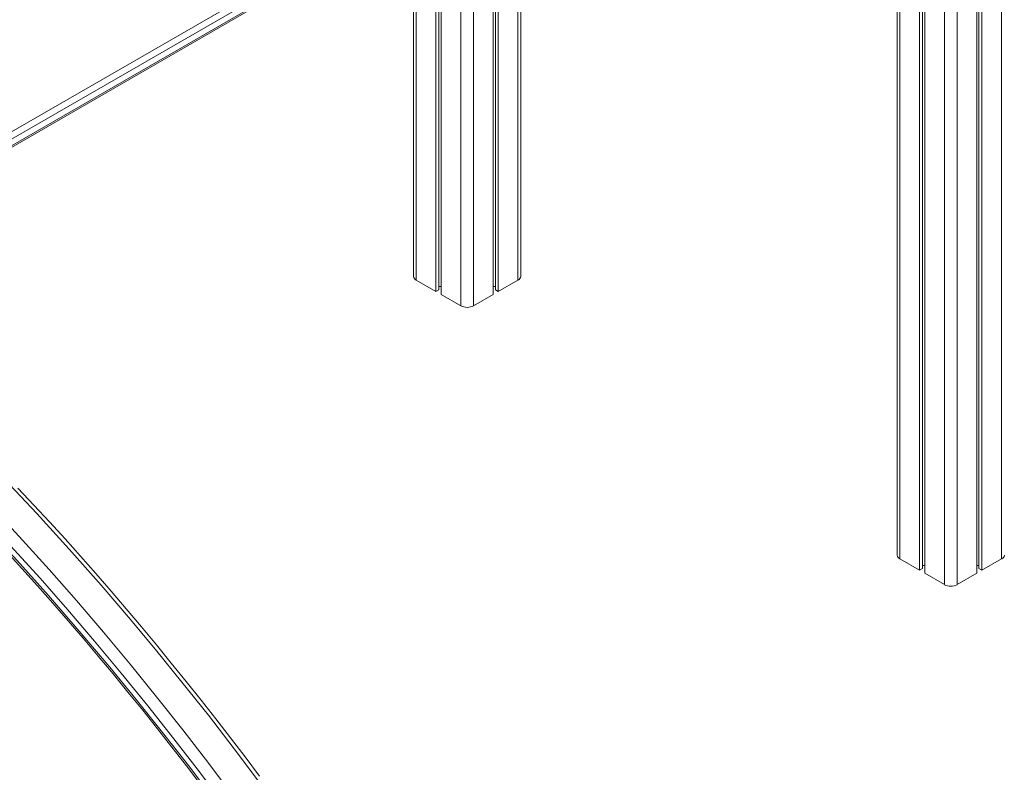
# Model space of a CAD drawing. Units: millimetres. Extents: x -23511 to 20389, y -10997 to 2818.
# Drawn here: x -17919 to -16824, y -8197 to -7360 of the extents above; entities that cross this region are included whole.
import ezdxf

# ---------------------------------------------------------------- set-up
doc = ezdxf.new("R2010")
doc.units = ezdxf.units.MM

msp = doc.modelspace()

# ---------------------------------------------------------------- linework, layer by layer
at = {"color": 7, "linetype": 'Continuous', "lineweight": 15}
for p, q in [((-16827.3, -6204.1), (-16827.3, -7959.6)), ((-16854.8, -6220), (-16854.8, -7975.5)), ((-16852.5, -6218), (-16852.5, -7970.4)), ((-16849.2, -6216.7), (-16849.2, -7972.3)), ((-16890.9, -6232.6), (-16890.9, -7988.2)), ((-16876.8, -6232.6), (-16876.8, -7988.2)), ((-16915.2, -6320.6), (-16915.2, -7970.4)), ((-16912.8, -6321.1), (-16912.8, -7975.5)), ((-16918.5, -6592.1), (-16918.5, -7972.3)), ((-16943.3, -6602.5), (-16943.3, -7955.5)), ((-18163.6, -7638), (-16951.9, -6938.6)), ((-17361.9, -7645.5), (-17361.9, -7175.2)), ((-17386.8, -7189.6), (-17386.8, -7662.2)), ((-17392.4, -7192.8), (-17392.4, -7665.5)), ((-17390, -7191.5), (-17390, -7660.4)), ((-17456.1, -7229.6), (-17456.1, -7662.2)), ((-17452.8, -7227.7), (-17452.8, -7660.4)), ((-17450.4, -7226.3), (-17450.4, -7665.5)), ((-17480.9, -7243.9), (-17480.9, -7645.5)), ((-17478, -7649.6), (-17456.1, -7662.2)), ((-17386.8, -7662.2), (-17364.9, -7649.6)), ((-17456.1, -7662.2), (-17452.8, -7660.4)), ((-17452.8, -7656.9), (-17450.4, -7656.9)), ((-17392.4, -7656.9), (-17390, -7656.9)), ((-17390, -7660.4), (-17386.8, -7662.2)), ((-17450.4, -7665.5), (-17428.5, -7678.2)), ((-17414.4, -7678.2), (-17392.4, -7665.5)), ((-16940.4, -7959.6), (-16918.5, -7972.3)), ((-16915.2, -7966.9), (-16912.8, -7966.9)), ((-16854.8, -7966.9), (-16852.5, -7966.9)), ((-16849.2, -7972.3), (-16827.3, -7959.6)), ((-16918.5, -7972.3), (-16915.2, -7970.4)), ((-16912.8, -7975.5), (-16890.9, -7988.2)), ((-16876.8, -7988.2), (-16854.8, -7975.5)), ((-16852.5, -7970.4), (-16849.2, -7972.3))]:
    msp.add_line(p, q, dxfattribs=at)
at = {"color": 8, "linetype": 'Continuous', "lineweight": 15}
for p, q in [((-16940.4, -6601.4), (-16940.4, -7959.6)), ((-18163.6, -7620.8), (-16956.9, -6924.2)), ((-16949.9, -6928.3), (-18163.6, -7629)), ((-18163.6, -7636.3), (-16949.9, -6935.7)), ((-17364.9, -7176.9), (-17364.9, -7649.6)), ((-17414.4, -7205.5), (-17414.4, -7678.2)), ((-17428.5, -7213.7), (-17428.5, -7678.2)), ((-17478, -7242.2), (-17478, -7649.6))]:
    msp.add_line(p, q, dxfattribs=at)
at = {"color": 7, "linetype": 'Continuous', "lineweight": 15, "flags": 128}
for points in [[(-17652.1, -8208.3), (-17680.5, -8170.6), (-17709.1, -8133.5), (-17738.4, -8096.6), (-17768, -8060.2), (-17797.9, -8024.3), (-17828.2, -7988.9), (-17863.7, -7948.7), (-17899.6, -7909.2), (-17935.9, -7870.5), (-17972.5, -7832.6), (-18009.5, -7795.5), (-18040.9, -7764.8), (-18072.6, -7734.6), (-18104.5, -7705.1), (-18136.6, -7676.2), (-18168.9, -7648), (-18201.3, -7620.4)], [(-18229.6, -7636.8), (-18194.4, -7666.7), (-18159.4, -7697.5), (-18124.6, -7729), (-18090, -7761.3), (-18055.7, -7794.2), (-18021.2, -7828.3), (-17987, -7863.1), (-17953, -7898.5), (-17919.4, -7934.7), (-17886.1, -7971.5), (-17855.8, -8006), (-17825.7, -8041.1), (-17796, -8076.8), (-17766.6, -8112.9), (-17737.4, -8149.8), (-17708.5, -8187.2), (-17680.1, -8225.1)], [(-17690.8, -8234), (-17719, -8196.5), (-17747.5, -8159.6), (-17776.4, -8123.1), (-17805.9, -8086.8), (-17835.7, -8051.1), (-17865.8, -8015.9), (-17896.2, -7981.2), (-17929, -7945), (-17962, -7909.4), (-17995.4, -7874.5), (-18029.1, -7840.3), (-18063, -7806.7), (-18097.6, -7773.5), (-18132.4, -7740.9), (-18167.5, -7709.1), (-18202.7, -7678.1), (-18238.2, -7647.9)], [(-18238.2, -7655.7), (-18202.2, -7686.3), (-18166.3, -7717.9), (-18130.7, -7750.2), (-18095.4, -7783.4), (-18060.3, -7817.3), (-18025.4, -7852), (-17990.9, -7887.3), (-17956.7, -7923.4), (-17921.6, -7961.5), (-17886.8, -8000.3), (-17852.5, -8039.8), (-17818.6, -8080), (-17789.2, -8116), (-17760.1, -8152.5), (-17731.3, -8189.4), (-17703, -8226.8)], [(-17652.1, -8201.3), (-17668.3, -8179.8), (-17684.5, -8158.6), (-17700.8, -8137.5), (-17717.2, -8116.6), (-17733.7, -8095.9), (-17750.3, -8075.4), (-17766.8, -8055.2), (-17783.5, -8035.1), (-17800.3, -8015.2), (-17817.2, -7995.5), (-17834.2, -7975.9), (-17851.3, -7956.5), (-17868.4, -7937.4), (-17885.6, -7918.5), (-17902.9, -7899.8), (-17920.7, -7880.8)], [(-17933.6, -7951.3), (-17916.3, -7970.3), (-17899.1, -7989.5), (-17882, -8008.8), (-17865, -8028.3), (-17848.2, -8047.9), (-17831.5, -8067.7), (-17814.9, -8087.5), (-17798.5, -8107.6), (-17782, -8127.9), (-17765.7, -8148.4), (-17749.5, -8169), (-17733.4, -8189.8), (-17717.4, -8210.8)]]:
    msp.add_lwpolyline(points, dxfattribs=at)
at = {"color": 7, "linetype": 'Continuous', "lineweight": 15}
for centre, radius, start, end in [((-17475.9, -7645), 5.03, 185.6948, 245.6253), ((-17366.9, -7645), 5.03, 294.3747, 354.3052), ((-17421.4, -7664.5), 15.4, 242.6097, 297.3903), ((-16938.3, -7955), 5.03, 185.6948, 245.6253), ((-16829.3, -7955), 5.03, 294.3747, 354.3052), ((-16883.8, -7974.6), 15.4, 242.6097, 297.3903)]:
    msp.add_arc(centre, radius, start, end, dxfattribs=at)

doc.saveas('drawing.dxf')
